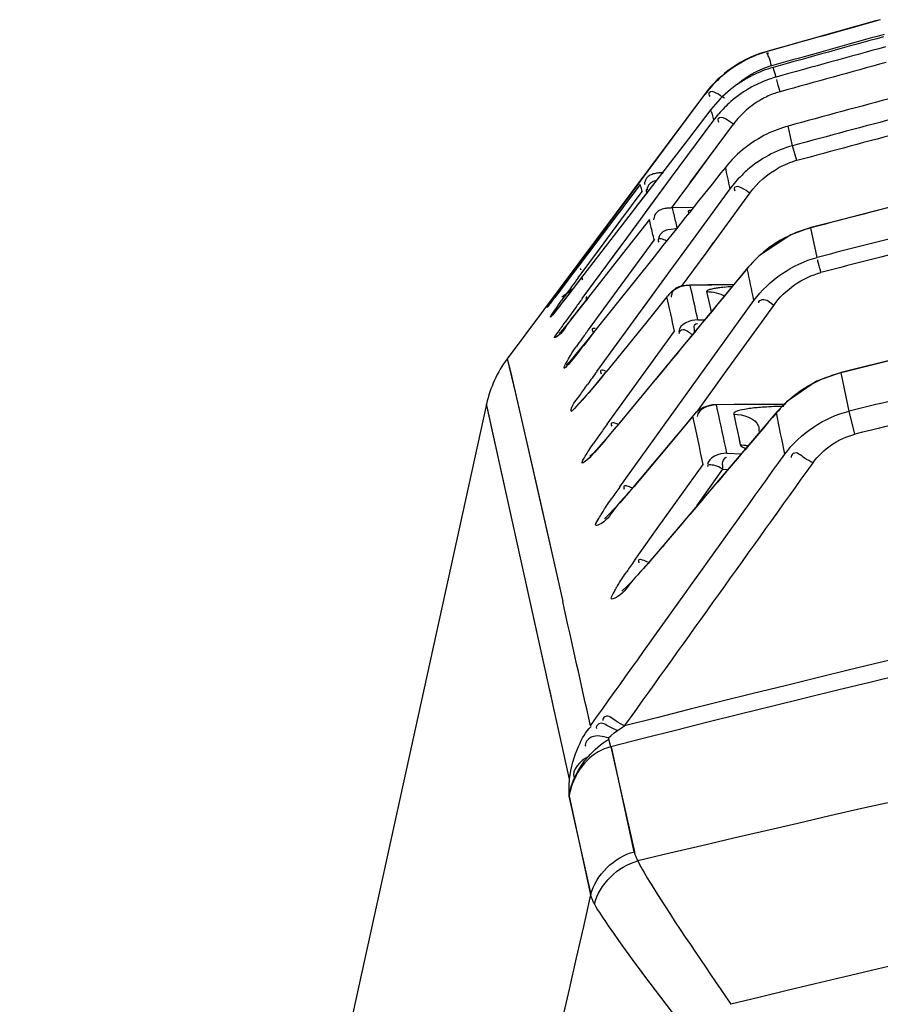
# Model space of a CAD drawing. Units: millimetres. Extents: x 811 to 4670, y -805 to 3125.
# Drawn here: x 2782 to 2796, y 533 to 550 of the extents above; entities that cross this region are included whole.
import ezdxf

# ---------------------------------------------------------------- set-up
doc = ezdxf.new("R2010")
doc.units = ezdxf.units.MM
doc.header["$LTSCALE"] = 294.03
doc.layers.add('02___PRT_ALL_AXES', color=7, linetype='CONTINUOUS')

msp = doc.modelspace()

# ---------------------------------------------------------------- linework, layer by layer
at = {"layer": '02___PRT_ALL_AXES', "color": 7, "linetype": 'Continuous'}
for p, q in [((2796.384, 549.797), (2796.384, 549.796)), ((2796.384, 549.796), (2796.384, 549.792)), ((2794.466, 549.259), (2794.462, 549.259)), ((2794.471, 549.257), (2794.466, 549.259)), ((2794.618, 548.824), (2794.572, 548.989)), ((2793.405, 548.531), (2790.067, 544.054)), ((2791.234, 545.597), (2793.415, 548.529)), ((2793.41, 548.531), (2793.405, 548.531)), ((2793.415, 548.529), (2793.41, 548.531)), ((2793.516, 548.275), (2793.134, 547.779)), ((2793.566, 548.098), (2793.648, 548.202)), ((2792.834, 547.106), (2793.566, 548.098)), ((2792.834, 547.106), (2793.566, 548.098)), ((2793.166, 547.037), (2793.898, 548.03)), ((2793.493, 547.48), (2793.898, 548.03)), ((2794.9, 547.662), (2794.823, 547.994)), ((2793.134, 547.779), (2792.468, 546.915)), ((2794.968, 547.41), (2794.9, 547.662)), ((2793.253, 547.155), (2793.493, 547.48)), ((2792.847, 546.605), (2793.253, 547.155)), ((2793.842, 546.935), (2793.991, 547.113)), ((2792.318, 547.006), (2791.251, 545.594)), ((2791.973, 546.59), (2792.3, 547.029)), ((2792.318, 547.006), (2792.088, 546.702)), ((2792.091, 546.097), (2792.834, 547.106)), ((2792.41, 546.53), (2792.834, 547.106)), ((2792.468, 546.915), (2791.268, 545.355)), ((2791.99, 546.4), (2792.353, 546.89)), ((2792.468, 546.915), (2792.267, 546.653)), ((2792.357, 546.895), (2792.353, 546.89)), ((2793.31, 546.204), (2793.842, 546.935)), ((2793.433, 545.844), (2794.175, 546.86)), ((2792.088, 546.702), (2791.961, 546.534)), ((2792.267, 546.653), (2792.226, 546.601)), ((2793.218, 546.615), (2792.866, 546.608)), ((2793.218, 546.615), (2792.866, 546.608)), ((2792.891, 546.5), (2792.889, 546.51)), ((2793.13, 546.55), (2793.138, 546.516)), ((2791.628, 545.912), (2791.99, 546.4)), ((2792.473, 546.411), (2791.952, 545.745)), ((2792.945, 546.274), (2792.919, 546.384)), ((2795.206, 546.275), (2794.87, 546.155)), ((2795.206, 546.275), (2795.207, 546.271)), ((2792.948, 546.258), (2792.808, 546.237)), ((2792.827, 545.542), (2793.31, 546.204)), ((2795.314, 545.77), (2795.207, 546.271)), ((2791.336, 545.073), (2792.091, 546.097)), ((2791.856, 545.778), (2792.091, 546.097)), ((2792.183, 545.555), (2792.555, 546.062)), ((2792.565, 546.075), (2792.555, 546.062)), ((2793.433, 545.844), (2793.562, 546.021)), ((2791.268, 545.425), (2791.628, 545.912)), ((2792.553, 545.783), (2791.569, 544.548)), ((2793.019, 545.276), (2793.433, 545.844)), ((2791.952, 545.745), (2791.483, 545.147)), ((2791.07, 545.376), (2791.187, 545.533)), ((2791.251, 545.594), (2791.123, 545.424)), ((2791.187, 545.533), (2791.234, 545.597)), ((2791.582, 543.836), (2792.827, 545.542)), ((2791.811, 545.049), (2792.183, 545.555)), ((2792.347, 544.885), (2792.827, 545.542)), ((2794.14, 545.599), (2792.538, 543.66)), ((2794.14, 545.599), (2794.131, 545.584)), ((2791.065, 545.347), (2791.007, 545.271)), ((2791.123, 545.424), (2791.065, 545.347)), ((2791.268, 545.355), (2791.113, 545.155)), ((2791.253, 545.336), (2791.188, 545.252)), ((2791.324, 545.427), (2791.253, 545.336)), ((2791.326, 545.431), (2791.324, 545.427)), ((2793.464, 545.305), (2793.158, 545.3)), ((2793.166, 545.298), (2793.158, 545.3)), ((2793.901, 545.309), (2793.166, 545.298)), ((2793.188, 545.198), (2793.166, 545.298)), ((2793.188, 545.197), (2793.166, 545.298)), ((2793.903, 545.312), (2793.464, 545.305)), ((2790.949, 545.194), (2790.889, 545.116)), ((2791.007, 545.271), (2790.949, 545.194)), ((2791.113, 545.155), (2790.981, 544.986)), ((2791.483, 545.147), (2791.428, 545.077)), ((2792.777, 545.114), (2792.771, 545.104)), ((2793.443, 545.191), (2793.498, 544.949)), ((2790.772, 544.964), (2790.75, 544.936)), ((2790.762, 544.951), (2790.756, 544.943)), ((2790.981, 544.986), (2790.926, 544.917)), ((2791.432, 545.083), (2791.212, 544.804)), ((2791.432, 545.083), (2791.428, 545.077)), ((2791.441, 544.544), (2791.811, 545.049)), ((2792.771, 545.104), (2792.428, 544.682)), ((2793.188, 543.572), (2794.244, 545.039)), ((2793.498, 544.949), (2793.52, 544.848)), ((2793.498, 544.949), (2793.52, 544.849)), ((2793.746, 543.804), (2794.579, 544.959)), ((2790.846, 544.818), (2790.835, 544.805)), ((2790.926, 544.917), (2790.846, 544.818)), ((2791.212, 544.804), (2791.135, 544.707)), ((2791.135, 544.707), (2791.007, 544.551)), ((2792.428, 544.682), (2791.773, 543.874)), ((2793.295, 544.714), (2793.407, 544.712)), ((2793.295, 544.714), (2793.407, 544.712)), ((2790.961, 544.498), (2790.945, 544.48)), ((2791.007, 544.551), (2790.961, 544.498)), ((2791.575, 544.556), (2791.569, 544.548)), ((2792.333, 543.741), (2792.899, 544.522)), ((2797.149, 544.174), (2795.722, 543.824)), ((2790.067, 544.054), (2790.208, 543.469)), ((2790.067, 544.054), (2790.121, 543.838)), ((2791.08, 543.962), (2791.072, 543.954)), ((2791.118, 544.004), (2791.08, 543.962)), ((2790.121, 543.838), (2790.293, 543.099)), ((2791.582, 543.836), (2791.649, 543.928)), ((2791.753, 543.851), (2791.692, 543.776)), ((2791.773, 543.874), (2791.746, 543.84)), ((2791.753, 543.851), (2791.746, 543.84)), ((2793.275, 543.15), (2793.746, 543.804)), ((2795.722, 543.824), (2795.306, 543.673)), ((2795.724, 543.817), (2795.722, 543.824)), ((2795.857, 543.167), (2795.724, 543.817)), ((2791.759, 542.949), (2792.333, 543.741)), ((2792.54, 543.658), (2791.959, 542.953)), ((2792.54, 543.658), (2791.959, 542.953)), ((2790.208, 543.469), (2790.293, 543.099)), ((2791.972, 541.883), (2793.188, 543.572)), ((2789.717, 543.288), (2781.809, 507.307)), ((2791.121, 536.934), (2789.717, 543.288)), ((2791.278, 543.293), (2791.26, 543.274)), ((2793.911, 543.279), (2793.599, 543.276)), ((2793.61, 543.272), (2793.599, 543.276)), ((2794.754, 543.281), (2793.61, 543.272)), ((2794.759, 543.286), (2793.911, 543.279)), ((2794.754, 543.281), (2794.403, 543.278)), ((2794.639, 543.16), (2792.49, 540.64)), ((2793.628, 543.186), (2793.61, 543.272)), ((2793.628, 543.187), (2793.61, 543.272)), ((2793.901, 543.114), (2793.937, 542.945)), ((2794.639, 543.16), (2794.627, 543.14)), ((2795.953, 542.777), (2795.857, 543.167)), ((2790.293, 543.099), (2790.596, 541.766)), ((2790.293, 543.099), (2790.844, 540.669)), ((2791.967, 542.967), (2791.959, 542.953)), ((2793.21, 543.081), (2792.875, 542.681)), ((2793.22, 543.098), (2793.061, 542.908)), ((2793.219, 543.096), (2793.21, 543.081)), ((2793.937, 542.945), (2793.975, 542.773)), ((2790.704, 538.822), (2789.827, 542.78)), ((2793.975, 542.773), (2794.013, 542.597)), ((2793.975, 542.773), (2794.003, 542.642)), ((2792.875, 542.681), (2792.208, 541.885)), ((2793.786, 542.454), (2794.028, 542.444)), ((2793.786, 542.454), (2794.028, 542.444)), ((2792.608, 541.178), (2793.385, 542.265)), ((2793.277, 541.563), (2793.719, 542.183)), ((2793.719, 542.183), (2793.802, 542.179)), ((2793.719, 542.183), (2793.802, 542.179)), ((2792.218, 541.902), (2792.208, 541.885)), ((2790.596, 541.766), (2791.007, 539.941)), ((2791.731, 541.36), (2791.715, 541.345)), ((2792.222, 540.636), (2792.608, 541.178)), ((2792.504, 540.656), (2792.493, 540.637)), ((2792.024, 540.133), (2792.006, 540.117)), ((2792.086, 540.193), (2792.024, 540.133)), ((2790.862, 538.105), (2790.786, 538.452)), ((2791.475, 537.838), (2791.578, 537.983)), ((2791.934, 537.757), (2792.054, 537.837)), ((2791.821, 537.483), (2791.782, 537.636)), ((2791.821, 537.483), (2792.219, 535.704)), ((2791.826, 537.484), (2792.213, 535.703)), ((2791.112, 536.644), (2791.48, 534.979)), ((2791.113, 536.649), (2791.479, 534.974))]:
    msp.add_line(p, q, dxfattribs=at)
for points in [[(2796.681, 546.658), (2795.593, 546.376), (2795.206, 546.275)], [(2794.87, 546.155), (2794.336, 545.804), (2794.14, 545.599)], [(2791.575, 544.556), (2791.421, 544.365), (2791.33, 544.254)], [(2791.33, 544.254), (2791.247, 544.154), (2791.176, 544.07), (2791.118, 544.004)], [(2791.692, 543.776), (2791.589, 543.651), (2791.493, 543.536)], [(2792.538, 543.66), (2791.952, 542.949), (2791.845, 542.82), (2791.744, 542.701), (2791.653, 542.596)], [(2795.306, 543.673), (2794.795, 543.323), (2794.639, 543.16)], [(2791.493, 543.536), (2791.407, 543.436), (2791.334, 543.354), (2791.278, 543.293)], [(2789.827, 542.78), (2789.731, 543.219), (2789.717, 543.288)], [(2793.061, 542.908), (2792.199, 541.88), (2792.08, 541.74), (2791.971, 541.615), (2791.873, 541.506)], [(2791.653, 542.596), (2791.573, 542.508), (2791.509, 542.439), (2791.467, 542.398)], [(2791.873, 541.506), (2791.791, 541.42), (2791.731, 541.36)], [(2792.49, 540.64), (2792.374, 540.505), (2792.266, 540.384), (2792.169, 540.279), (2792.086, 540.193)], [(2791.782, 537.636), (2791.828, 537.677), (2791.879, 537.717), (2791.934, 537.757)]]:
    msp.add_lwpolyline(points, dxfattribs=at)
for centre, radius, start, end in [((2866.524, 295.346), 263.941, 105.41092, 105.84407), ((2866.542, 295.242), 264.041, 105.40892, 105.84013), ((2866.56, 295.197), 263.836, 105.41012, 105.84127), ((2867.581, 289.383), 269.676, 105.29582, 105.70762), ((2868.177, 285.978), 272.945, 105.23038, 105.63448), ((2795.01, 547.333), 2.003, 115.2162, 124.5633), ((2795.018, 547.331), 2.002, 105.8632, 118.5264), ((2795.01, 547.332), 2.004, 105.8531, 115.2006), ((2795.018, 547.326), 2.013, 124.6319, 143.2256), ((2795.017, 547.336), 1.997, 118.5599, 131.126), ((2795.125, 547.027), 2.039, 105.7322, 116.671), ((2794.95, 547.568), 1.503, 105.8677, 118.5307), ((2868.238, 285.919), 272.761, 105.25184, 105.6436), ((2795.021, 547.332), 2.003, 131.1596, 143.3101), ((2795.12, 547.038), 2.026, 116.6933, 128.9107), ((2794.95, 547.571), 1.499, 118.5595, 131.1218), ((2795.151, 546.927), 1.971, 109.2423, 118.5291), ((2795.144, 546.948), 1.948, 105.6457, 109.2433), ((2795.115, 547.046), 2.016, 128.9433, 142.4525), ((2795.155, 546.923), 1.976, 118.5717, 131.2259), ((2795.089, 547.155), 1.477, 118.6525, 131.3647), ((2795.086, 547.16), 1.472, 109.3544, 118.6062), ((2795.078, 547.182), 1.449, 105.6431, 109.3558), ((2871.029, 269.255), 288.97, 104.91629, 105.29065), ((2787.971, 546.633), 5.783, 15.6308, 16.4933), ((2795.169, 546.908), 1.996, 131.2513, 139.6141), ((2785.378, 545.906), 8.476, 14.9848, 15.639), ((2795.106, 547.139), 1.501, 131.4036, 143.5726), ((2872.134, 262.608), 295.332, 104.79543, 105.16007), ((2795.371, 545.996), 2.072, 105.3299, 116.0644), ((2795.362, 546.017), 2.049, 116.0803, 128.1213), ((2872.384, 262.359), 295.376, 104.82991, 105.19419), ((2795.345, 546.039), 2.021, 128.1469, 141.5747), ((2795.408, 545.795), 1.935, 105.2279, 118.3735), ((2795.418, 545.78), 1.953, 118.4214, 131.0882), ((2745.104, 536.17), 49.913, 12.673, 12.8791), ((2795.345, 546.027), 1.434, 105.2356, 118.5519), ((2735.22, 533.947), 60.044, 12.49187, 12.67342), ((2795.438, 545.758), 1.982, 131.0972, 136.8859), ((2751.096, 536.622), 42.947, 13.3109, 13.4451), ((2876.62, 234.677), 322.055, 104.31198, 104.64284), ((2740.758, 534.178), 53.569, 13.1702, 13.2983), ((2753.249, 537.058), 40.324, 13.2547, 13.4121), ((2738.936, 533.692), 55.027, 12.9911, 13.2488), ((2795.727, 544.266), 2.071, 116.0155, 131.3463), ((2795.741, 544.237), 2.103, 104.7026, 115.9972), ((2878.19, 224.512), 331.776, 104.14479, 104.46546), ((2878.738, 224.018), 332.128, 104.21554, 104.53564), ((2795.69, 544.311), 2.013, 131.4069, 140.7545), ((2596.661, 504.475), 201.704, 11.60167, 11.75986), ((2879.599, 479.68), 110.242, 143.42116, 143.54714), ((2824.961, 520.358), 41.995, 143.593, 143.9968), ((2846.932, 504.187), 69.276, 143.46822, 143.61458), ((2793.166, 544.8), 0.5, 90.8927, 140.9515), ((2794.188, 540.67), 4.616, 93.9189, 95.5816), ((2826.099, 519.186), 43.737, 143.5333, 143.7811), ((2562.93, 494.025), 235.876, 12.40947, 12.52971), ((2766.643, 564.423), 31.442, 321.1713, 322.0253), ((2823.572, 521.298), 40.055, 143.5903, 143.8567), ((2887.892, 160.502), 389.316, 98.97185, 104.25104), ((2582.819, 498.677), 215.024, 12.31035, 12.46921), ((2810.072, 531.136), 23.351, 143.8134, 144.5589), ((2888.352, 158.662), 390.927, 98.99625, 104.29579), ((2813.85, 528.096), 27.798, 143.7223, 144.1121), ((2807.321, 532.819), 19.739, 144.1095, 144.5984), ((2884.036, 184.516), 369.996, 103.52123, 103.80903), ((2791.67, 542.859), 2, 143.2885, 167.6055), ((2807.862, 531.949), 20.158, 143.8667, 144.6215), ((2772.107, 559.751), 25.276, 320.7845, 320.9868), ((2796.237, 541.744), 2.135, 103.9083, 119.9956), ((2796.208, 541.798), 2.075, 120.0512, 129.3647), ((2885.852, 171.217), 382.684, 103.32257, 103.60145), ((2793.603, 542.776), 0.5, 90.4622, 140.021), ((2796.175, 541.837), 2.023, 129.3605, 139.9193), ((2886.468, 171.555), 382.098, 103.3789, 103.70303), ((2805.219, 533.179), 16.632, 144.0273, 144.7947), ((2778.543, 553.991), 17.373, 319.447, 320.5553), ((2799.884, 536.941), 10.104, 144.7827, 145.8515), ((2897.258, 93.633), 454.216, 98.86703, 103.3634), ((2803.015, 533.922), 13.614, 144.2125, 145.1915), ((2801.498, 534.003), 11.404, 144.4307, 145.5884), ((1748.795, 306.775), 1067.976, 12.495094, 12.610709), ((2875.418, 200.28), 342.69, 98.52441, 103.76942)]:
    msp.add_arc(centre, radius, start, end, dxfattribs=at)
for points, knots in [([(2794.54, 549.013), (2794.525, 549.064), (2794.53, 549.13), (2794.456, 549.223), (2794.475, 549.239)], [0, 0, 0, 0, 0.67606, 1, 1, 1, 1]), ([(2794.475, 549.239), (2794.477, 549.241), (2794.478, 549.223), (2794.482, 549.22), (2794.485, 549.213)], [0, 0, 0, 0, 0.235089, 1, 1, 1, 1]), ([(2794.688, 548.577), (2794.67, 548.637), (2794.661, 548.643), (2794.629, 548.79), (2794.631, 548.782)], [0, 0, 0, 0, 0.885706, 1, 1, 1, 1]), ([(2793.482, 548.555), (2793.478, 548.549), (2793.478, 548.525), (2793.489, 548.507), (2793.496, 548.495)], [0, 0, 0, 0, 0.350066, 1, 1, 1, 1]), ([(2793.636, 548.12), (2793.631, 548.115), (2793.629, 548.092), (2793.639, 548.075), (2793.645, 548.063)], [0, 0, 0, 0, 0.350975, 1, 1, 1, 1]), ([(2792.426, 547.112), (2792.415, 547.097), (2792.397, 547.062), (2792.391, 547.024), (2792.391, 547.003)], [0, 0, 0, 0, 0.463088, 1, 1, 1, 1]), ([(2792.559, 547.189), (2792.533, 547.183), (2792.483, 547.166), (2792.441, 547.132), (2792.426, 547.112)], [0, 0, 0, 0, 0.511743, 1, 1, 1, 1]), ([(2792.71, 547.206), (2792.685, 547.205), (2792.634, 547.203), (2792.584, 547.196), (2792.559, 547.189)], [0, 0, 0, 0, 0.493315, 1, 1, 1, 1]), ([(2792.328, 546.975), (2792.326, 546.981), (2792.323, 546.991), (2792.319, 547.001), (2792.318, 547.006)], [0, 0, 0, 0, 0.533769, 1, 1, 1, 1]), ([(2792.353, 546.89), (2792.348, 546.905), (2792.34, 546.934), (2792.332, 546.963), (2792.328, 546.975)], [0, 0, 0, 0, 0.548204, 1, 1, 1, 1]), ([(2792.461, 546.996), (2792.453, 546.985), (2792.44, 546.962), (2792.432, 546.935), (2792.429, 546.922)], [0, 0, 0, 0, 0.477444, 1, 1, 1, 1]), ([(2792.594, 547.073), (2792.568, 547.067), (2792.518, 547.05), (2792.476, 547.016), (2792.461, 546.996)], [0, 0, 0, 0, 0.511716, 1, 1, 1, 1]), ([(2793.914, 546.953), (2793.909, 546.948), (2793.906, 546.927), (2793.915, 546.91), (2793.921, 546.899)], [0, 0, 0, 0, 0.353727, 1, 1, 1, 1]), ([(2792.421, 546.914), (2792.416, 546.908), (2792.416, 546.884), (2792.426, 546.867), (2792.432, 546.855)], [0, 0, 0, 0, 0.349762, 1, 1, 1, 1]), ([(2792.445, 546.921), (2792.44, 546.921), (2792.431, 546.921), (2792.423, 546.916), (2792.421, 546.914)], [0, 0, 0, 0, 0.560756, 1, 1, 1, 1]), ([(2792.429, 546.922), (2792.429, 546.917), (2792.427, 546.907), (2792.426, 546.897), (2792.426, 546.891)], [0, 0, 0, 0, 0.488179, 1, 1, 1, 1]), ([(2792.866, 546.608), (2792.841, 546.608), (2792.79, 546.606), (2792.74, 546.599), (2792.715, 546.593)], [0, 0, 0, 0, 0.493341, 1, 1, 1, 1]), ([(2792.566, 546.491), (2792.56, 546.479), (2792.55, 546.452), (2792.547, 546.423), (2792.546, 546.408)], [0, 0, 0, 0, 0.469476, 1, 1, 1, 1]), ([(2792.715, 546.593), (2792.684, 546.586), (2792.625, 546.565), (2792.58, 546.518), (2792.566, 546.491)], [0, 0, 0, 0, 0.509137, 1, 1, 1, 1]), ([(2793.14, 546.559), (2793.137, 546.558), (2793.133, 546.557), (2793.13, 546.552), (2793.13, 546.55)], [0, 0, 0, 0, 0.651211, 1, 1, 1, 1]), ([(2793.181, 546.57), (2793.173, 546.568), (2793.159, 546.566), (2793.146, 546.562), (2793.14, 546.559)], [0, 0, 0, 0, 0.586685, 1, 1, 1, 1]), ([(2792.664, 546.167), (2792.654, 546.154), (2792.637, 546.123), (2792.63, 546.088), (2792.628, 546.069)], [0, 0, 0, 0, 0.46772, 1, 1, 1, 1]), ([(2792.806, 546.245), (2792.778, 546.239), (2792.725, 546.223), (2792.68, 546.188), (2792.664, 546.167)], [0, 0, 0, 0, 0.51287, 1, 1, 1, 1]), ([(2792.625, 546.082), (2792.62, 546.077), (2792.618, 546.055), (2792.627, 546.038), (2792.633, 546.027)], [0, 0, 0, 0, 0.351461, 1, 1, 1, 1]), ([(2792.759, 546.054), (2792.732, 546.066), (2792.693, 546.082), (2792.638, 546.093), (2792.625, 546.082)], [0, 0, 0, 0, 0.640403, 1, 1, 1, 1]), ([(2795.38, 545.515), (2795.365, 545.574), (2795.361, 545.586), (2795.32, 545.742), (2795.324, 545.729)], [0, 0, 0, 0, 0.822727, 1, 1, 1, 1]), ([(2791.303, 545.584), (2791.305, 545.581), (2791.308, 545.573), (2791.312, 545.566), (2791.314, 545.563)], [0, 0, 0, 0, 0.465599, 1, 1, 1, 1]), ([(2791.336, 545.449), (2791.334, 545.447), (2791.33, 545.439), (2791.331, 545.43), (2791.332, 545.426)], [0, 0, 0, 0, 0.431452, 1, 1, 1, 1]), ([(2791.332, 545.426), (2791.333, 545.42), (2791.337, 545.408), (2791.343, 545.396), (2791.347, 545.39)], [0, 0, 0, 0, 0.43008, 1, 1, 1, 1]), ([(2790.889, 545.116), (2790.867, 545.087), (2790.828, 545.036), (2790.789, 544.985), (2790.772, 544.964)], [0, 0, 0, 0, 0.568251, 1, 1, 1, 1]), ([(2791.188, 545.252), (2791.062, 545.088), (2790.62, 544.503), (2790.922, 544.953), (2790.988, 545.043)], [0, 0, 0, 0, 0.649887, 1, 1, 1, 1]), ([(2790.993, 545.099), (2791.011, 545.117), (2791.078, 545.162), (2791.14, 545.213), (2791.183, 545.245)], [0, 0, 0, 0, 0.327915, 1, 1, 1, 1]), ([(2792.883, 545.211), (2792.871, 545.197), (2792.852, 545.161), (2792.845, 545.122), (2792.844, 545.1)], [0, 0, 0, 0, 0.46299, 1, 1, 1, 1]), ([(2793.452, 545.207), (2793.449, 545.205), (2793.444, 545.201), (2793.443, 545.194), (2793.443, 545.191)], [0, 0, 0, 0, 0.577251, 1, 1, 1, 1]), ([(2793.568, 545.242), (2793.543, 545.238), (2793.504, 545.229), (2793.464, 545.216), (2793.452, 545.207)], [0, 0, 0, 0, 0.624821, 1, 1, 1, 1]), ([(2793.739, 545.265), (2793.707, 545.262), (2793.65, 545.255), (2793.594, 545.247), (2793.568, 545.242)], [0, 0, 0, 0, 0.545684, 1, 1, 1, 1]), ([(2790.748, 544.938), (2790.757, 544.95), (2790.779, 544.98), (2790.801, 545.011), (2790.814, 545.029)], [0, 0, 0, 0, 0.402995, 1, 1, 1, 1]), ([(2791.405, 545.095), (2791.4, 545.089), (2791.399, 545.067), (2791.408, 545.049), (2791.415, 545.038)], [0, 0, 0, 0, 0.349851, 1, 1, 1, 1]), ([(2791.422, 545.101), (2791.419, 545.101), (2791.413, 545.1), (2791.407, 545.097), (2791.405, 545.095)], [0, 0, 0, 0, 0.545364, 1, 1, 1, 1]), ([(2794.579, 544.959), (2794.515, 544.994), (2794.458, 545.096), (2794.31, 545.026), (2794.321, 545.003)], [0, 0, 0, 0, 0.740331, 1, 1, 1, 1]), ([(2790.75, 544.936), (2790.746, 544.93), (2790.729, 544.91), (2790.744, 544.932), (2790.748, 544.938)], [0, 0, 0, 0, 0.495365, 1, 1, 1, 1]), ([(2791.137, 544.71), (2791.058, 544.612), (2791.02, 544.491), (2790.832, 544.385), (2790.908, 544.475), (2790.93, 544.507)], [0, 0, 0, 0, 0.722569, 0.776434, 1, 1, 1, 1]), ([(2790.93, 544.507), (2790.948, 544.534), (2790.987, 544.59), (2791.027, 544.647), (2791.048, 544.677)], [0, 0, 0, 0, 0.462793, 1, 1, 1, 1]), ([(2793.239, 544.514), (2793.244, 544.56), (2793.201, 544.652), (2793.285, 544.651), (2793.287, 544.642)], [0, 0, 0, 0, 0.829737, 1, 1, 1, 1]), ([(2791.569, 544.548), (2791.395, 544.329), (2790.813, 543.553), (2791.153, 544.144), (2791.231, 544.254)], [0, 0, 0, 0, 0.67541, 1, 1, 1, 1]), ([(2791.511, 544.563), (2791.506, 544.558), (2791.503, 544.536), (2791.513, 544.519), (2791.519, 544.508)], [0, 0, 0, 0, 0.351044, 1, 1, 1, 1]), ([(2791.555, 544.567), (2791.546, 544.569), (2791.531, 544.571), (2791.515, 544.567), (2791.511, 544.563)], [0, 0, 0, 0, 0.595323, 1, 1, 1, 1]), ([(2793.198, 544.463), (2793.141, 544.493), (2793.074, 544.593), (2792.966, 544.506), (2792.976, 544.485)], [0, 0, 0, 0, 0.736839, 1, 1, 1, 1]), ([(2791.653, 543.853), (2791.648, 543.849), (2791.644, 543.827), (2791.654, 543.811), (2791.659, 543.8)], [0, 0, 0, 0, 0.352891, 1, 1, 1, 1]), ([(2791.729, 543.847), (2791.714, 543.852), (2791.69, 543.86), (2791.661, 543.86), (2791.653, 543.853)], [0, 0, 0, 0, 0.620643, 1, 1, 1, 1]), ([(2791.69, 543.771), (2791.601, 543.663), (2791.425, 543.444), (2791.3, 543.323), (2791.145, 543.142), (2791.162, 543.302), (2791.244, 543.356), (2791.295, 543.432)], [0, 0, 0, 0, 0.37615, 0.661242, 0.726729, 0.753761, 1, 1, 1, 1]), ([(2791.295, 543.432), (2791.316, 543.462), (2791.359, 543.525), (2791.404, 543.588), (2791.427, 543.62)], [0, 0, 0, 0, 0.484002, 1, 1, 1, 1]), ([(2793.908, 543.136), (2793.906, 543.132), (2793.901, 543.126), (2793.9, 543.117), (2793.901, 543.114)], [0, 0, 0, 0, 0.539106, 1, 1, 1, 1]), ([(2794.192, 543.214), (2794.157, 543.21), (2794.063, 543.192), (2793.951, 543.182), (2793.908, 543.136)], [0, 0, 0, 0, 0.362611, 1, 1, 1, 1]), ([(2794.414, 543.235), (2794.375, 543.232), (2794.301, 543.227), (2794.227, 543.219), (2794.192, 543.214)], [0, 0, 0, 0, 0.526398, 1, 1, 1, 1]), ([(2791.831, 542.965), (2791.826, 542.961), (2791.822, 542.94), (2791.83, 542.924), (2791.836, 542.913)], [0, 0, 0, 0, 0.355451, 1, 1, 1, 1]), ([(2791.939, 542.946), (2791.918, 542.955), (2791.885, 542.967), (2791.842, 542.973), (2791.831, 542.965)], [0, 0, 0, 0, 0.630305, 1, 1, 1, 1]), ([(2794.321, 542.912), (2794.324, 542.904), (2794.327, 542.889), (2794.329, 542.873), (2794.328, 542.865)], [0, 0, 0, 0, 0.493396, 1, 1, 1, 1]), ([(2794.328, 542.865), (2794.328, 542.858), (2794.327, 542.844), (2794.325, 542.831), (2794.323, 542.824)], [0, 0, 0, 0, 0.486424, 1, 1, 1, 1]), ([(2791.388, 542.405), (2791.407, 542.438), (2791.451, 542.507), (2791.497, 542.576), (2791.522, 542.613)], [0, 0, 0, 0, 0.46009, 1, 1, 1, 1]), ([(2794.013, 542.597), (2794.016, 542.584), (2794.049, 542.558), (2794.083, 542.545), (2794.106, 542.537)], [0, 0, 0, 0, 0.360539, 1, 1, 1, 1]), ([(2794.013, 542.597), (2794.032, 542.597), (2794.073, 542.594), (2794.114, 542.588), (2794.135, 542.584)], [0, 0, 0, 0, 0.480074, 1, 1, 1, 1]), ([(2795.245, 542.292), (2795.197, 542.32), (2795.091, 542.357), (2794.95, 542.514), (2794.865, 542.404), (2794.877, 542.382)], [0, 0, 0, 0, 0.374876, 0.832483, 1, 1, 1, 1]), ([(2791.414, 542.336), (2791.392, 542.316), (2791.287, 542.24), (2791.366, 542.368), (2791.388, 542.405)], [0, 0, 0, 0, 0.416283, 1, 1, 1, 1]), ([(2793.719, 542.183), (2793.686, 542.201), (2793.636, 542.244), (2793.439, 542.275), (2793.461, 542.228)], [0, 0, 0, 0, 0.422421, 1, 1, 1, 1]), ([(2793.719, 542.183), (2793.726, 542.243), (2793.68, 542.295), (2793.775, 542.396), (2793.778, 542.384)], [0, 0, 0, 0, 0.825855, 1, 1, 1, 1]), ([(2792.208, 541.885), (2792.098, 541.754), (2791.876, 541.545), (2791.744, 541.289), (2791.533, 541.212), (2791.634, 541.377), (2791.699, 541.492), (2791.791, 541.625), (2791.837, 541.693)], [0, 0, 0, 0, 0.349868, 0.598085, 0.632082, 0.699503, 0.831848, 1, 1, 1, 1]), ([(2792.046, 541.897), (2792.041, 541.893), (2792.035, 541.873), (2792.044, 541.857), (2792.048, 541.846)], [0, 0, 0, 0, 0.358775, 1, 1, 1, 1]), ([(2792.178, 541.867), (2792.151, 541.879), (2792.112, 541.894), (2792.06, 541.906), (2792.046, 541.897)], [0, 0, 0, 0, 0.631516, 1, 1, 1, 1]), ([(2792.493, 540.637), (2792.383, 540.507), (2792.159, 540.295), (2792.02, 540.05), (2791.803, 539.967), (2791.888, 540.131), (2791.956, 540.247), (2792.043, 540.38), (2792.09, 540.447)], [0, 0, 0, 0, 0.349084, 0.599296, 0.638316, 0.702542, 0.832617, 1, 1, 1, 1]), ([(2792.297, 540.648), (2792.292, 540.645), (2792.285, 540.626), (2792.293, 540.609), (2792.298, 540.6)], [0, 0, 0, 0, 0.362899, 1, 1, 1, 1]), ([(2792.453, 540.607), (2792.422, 540.622), (2792.375, 540.64), (2792.314, 540.659), (2792.297, 540.648)], [0, 0, 0, 0, 0.629864, 1, 1, 1, 1]), ([(2792.054, 537.837), (2792.006, 537.865), (2791.901, 537.902), (2791.761, 538.058), (2791.676, 537.949), (2791.687, 537.928)], [0, 0, 0, 0, 0.375303, 0.833271, 1, 1, 1, 1]), ([(2791.934, 537.757), (2791.889, 537.779), (2791.79, 537.811), (2791.645, 537.927), (2791.566, 537.82), (2791.577, 537.792)], [0, 0, 0, 0, 0.355658, 0.79104, 1, 1, 1, 1]), ([(2791.782, 537.636), (2791.685, 537.65), (2791.524, 537.719), (2791.371, 537.548), (2791.391, 537.492)], [0, 0, 0, 0, 0.61744, 1, 1, 1, 1]), ([(2791.821, 537.483), (2791.721, 537.457), (2791.369, 537.297), (2791.16, 536.919), (2791.113, 536.649)], [0, 0, 0, 0, 0.274095, 1, 1, 1, 1]), ([(2792.219, 535.704), (2792.225, 535.677), (2792.241, 535.625), (2792.264, 535.575), (2792.277, 535.55)], [0, 0, 0, 0, 0.494721, 1, 1, 1, 1]), ([(2792.277, 535.55), (2792.345, 535.416), (2792.843, 534.588), (2793.398, 533.798), (2793.853, 533.122)], [0, 0, 0, 0, 0.155837, 1, 1, 1, 1]), ([(2791.479, 534.974), (2791.485, 534.947), (2791.503, 534.893), (2791.527, 534.842), (2791.542, 534.818)], [0, 0, 0, 0, 0.493024, 1, 1, 1, 1]), ([(2791.542, 534.818), (2791.614, 534.691), (2792.14, 533.907), (2792.723, 533.166), (2793.202, 532.529)], [0, 0, 0, 0, 0.154782, 1, 1, 1, 1])]:
    msp.add_open_spline(points, degree=3, knots=knots, dxfattribs=at)
for points in [[(2793.747, 548.467), (2793.666, 548.511), (2793.54, 548.629), (2793.482, 548.555)], [(2793.898, 548.03), (2793.817, 548.074), (2793.699, 548.187), (2793.636, 548.12)], [(2793.761, 547.296), (2793.358, 546.792), (2792.956, 546.287), (2792.553, 545.783)], [(2794.175, 546.86), (2794.302, 547.034), (2794.471, 547.184), (2794.66, 547.286)], [(2794.175, 546.86), (2794.095, 546.905), (2793.984, 547.013), (2793.914, 546.953)], [(2794.244, 545.039), (2794.5, 545.387), (2794.896, 545.662), (2795.314, 545.77)], [(2794.131, 545.584), (2793.601, 544.943), (2793.07, 544.301), (2792.54, 543.658)], [(2794.579, 544.959), (2794.769, 545.223), (2795.065, 545.434), (2795.38, 545.515)], [(2793.166, 545.298), (2793.067, 545.298), (2792.945, 545.287), (2792.883, 545.211)], [(2793.443, 545.191), (2793.55, 545.192), (2793.661, 545.166), (2793.754, 545.113)], [(2793.295, 544.714), (2793.169, 544.714), (2792.979, 544.644), (2792.972, 544.518)], [(2793.61, 543.272), (2793.483, 543.273), (2793.291, 543.203), (2793.284, 543.077)], [(2794.627, 543.14), (2793.915, 542.306), (2793.204, 541.472), (2792.493, 540.637)], [(2793.786, 542.454), (2793.733, 542.698), (2793.681, 542.943), (2793.628, 543.187)], [(2793.901, 543.114), (2794.056, 543.112), (2794.273, 543.059), (2794.321, 542.912)], [(2794.751, 543.247), (2794.639, 543.246), (2794.526, 543.242), (2794.414, 543.235)], [(2794.766, 542.438), (2794.72, 542.672), (2794.674, 542.906), (2794.627, 543.14)], [(2794.766, 542.438), (2795.028, 542.789), (2795.432, 543.064), (2795.857, 543.167)], [(2793.385, 542.265), (2793.327, 542.537), (2793.269, 542.809), (2793.21, 543.081)], [(2795.245, 542.292), (2795.412, 542.524), (2795.675, 542.71), (2795.953, 542.777)], [(2791.743, 542.696), (2791.637, 542.572), (2791.532, 542.447), (2791.414, 542.336)], [(2793.786, 542.454), (2793.659, 542.456), (2793.466, 542.387), (2793.459, 542.261)], [(2791.578, 537.983), (2792.641, 539.468), (2793.703, 540.953), (2794.766, 542.438)], [(2792.054, 537.837), (2793.118, 539.322), (2794.181, 540.807), (2795.245, 542.292)], [(2791.279, 537.502), (2791.332, 537.619), (2791.391, 537.74), (2791.487, 537.824)], [(2791.436, 537.315), (2791.538, 537.429), (2791.654, 537.538), (2791.79, 537.61)], [(2791.121, 536.934), (2791.144, 537.13), (2791.198, 537.323), (2791.279, 537.502)], [(2791.113, 536.649), (2791.153, 536.893), (2791.272, 537.131), (2791.436, 537.315)], [(2791.436, 537.315), (2791.309, 537.248), (2791.143, 537.09), (2791.197, 536.958)], [(2791.113, 536.649), (2791.112, 536.744), (2791.113, 536.84), (2791.121, 536.934)], [(2791.479, 534.974), (2791.561, 535.31), (2791.882, 535.622), (2792.219, 535.704)], [(2791.542, 534.818), (2791.626, 535.153), (2791.941, 535.465), (2792.277, 535.55)], [(2791.479, 534.974), (2788.872, 523.616), (2786.267, 512.257), (2783.664, 500.898)]]:
    msp.add_open_spline(points, degree=3, dxfattribs=at)

doc.saveas('drawing.dxf')
